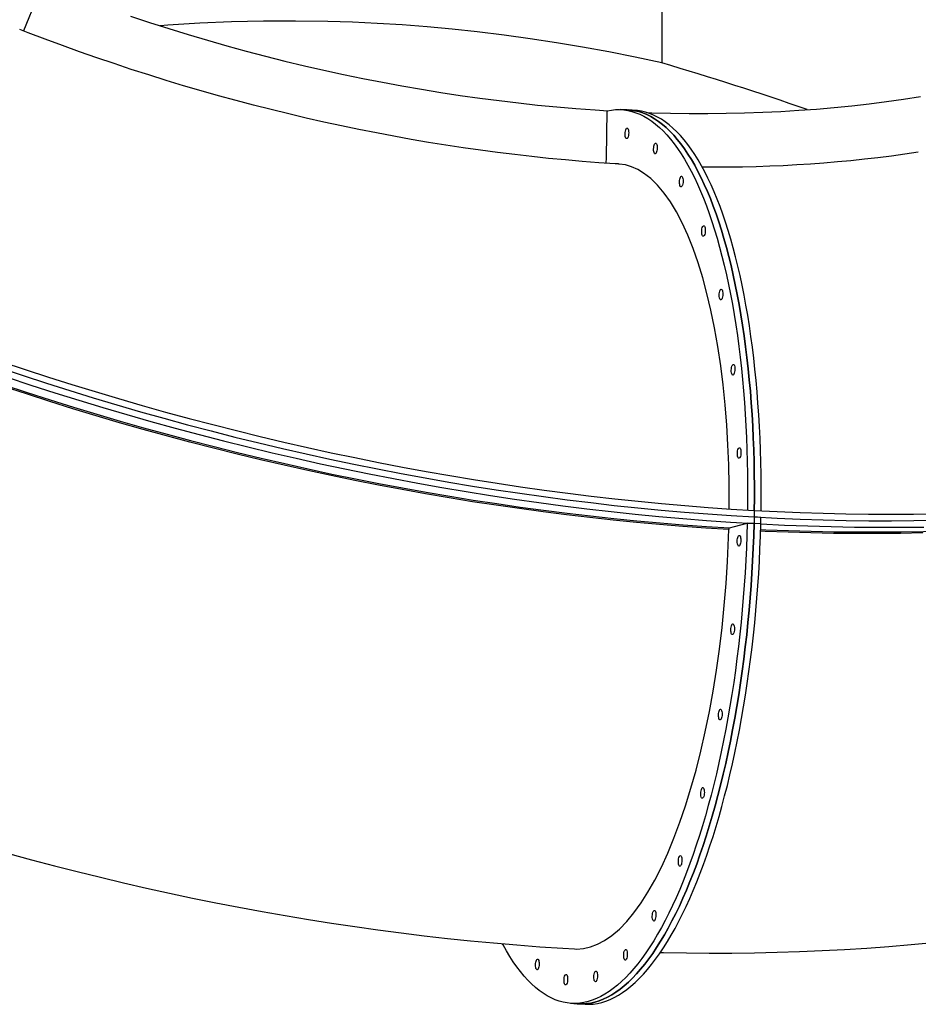
# Model space of a CAD drawing. Units: inches. Extents: x 38 to 2339, y 43 to 1504.
# Drawn here: x 2035 to 2075, y 907 to 950 of the extents above; entities that cross this region are included whole.
import ezdxf

# ---------------------------------------------------------------- set-up
doc = ezdxf.new("R2010")
doc.units = ezdxf.units.IN
doc.header["$LTSCALE"] = 140
doc.header["$MEASUREMENT"] = 0

msp = doc.modelspace()

# ---------------------------------------------------------------- linework, layer by layer
at = {"color": 7, "linetype": 'Continuous', "lineweight": 25}
for p, q in [((2063.556, 961.79), (2063.556, 948.177)), ((2036.271, 951.631), (2035.436, 949.584)), ((2062.03, 946.108), (2061.73, 946.119)), ((2062.41, 946.081), (2062.111, 946.104)), ((2067.634, 928.463), (2067.628, 928.173)), ((2067.596, 927.886), (2067.322, 927.901)), ((2067.322, 927.901), (2067.322, 927.9)), ((2067.322, 927.9), (2067.596, 927.886)), ((2067.596, 927.886), (2067.623, 927.884)), ((2067.628, 928.173), (2067.623, 927.884)), ((2067.922, 927.868), (2067.623, 927.884)), ((2067.927, 928.157), (2067.628, 928.173)), ((2067.922, 927.868), (2067.927, 928.157)), ((2059.538, 906.748), (2059.836, 906.725)), ((2059.877, 906.723), (2060.176, 906.706))]:
    msp.add_line(p, q, dxfattribs=at)
at = {"color": 7, "linetype": 'Continuous', "lineweight": 25, "flags": 128}
for points in [[(2040.146, 950.236), (2040.989, 949.958), (2041.835, 949.688), (2042.683, 949.428), (2043.534, 949.176), (2044.387, 948.934), (2045.241, 948.7), (2046.097, 948.475), (2046.954, 948.26), (2047.812, 948.054), (2048.671, 947.857), (2049.53, 947.67), (2050.389, 947.492), (2051.248, 947.323), (2052.107, 947.164), (2052.965, 947.015), (2053.822, 946.875), (2054.678, 946.745), (2055.533, 946.625), (2056.386, 946.514), (2057.237, 946.413), (2058.086, 946.322), (2058.932, 946.241), (2059.776, 946.17), (2060.616, 946.108), (2061.185, 946.072)], [(2063.556, 948.177), (2062.389, 948.426), (2061.226, 948.658), (2060.066, 948.87), (2058.911, 949.065), (2057.759, 949.241), (2056.611, 949.399), (2055.42, 949.544), (2054.316, 949.662), (2053.215, 949.762), (2052.117, 949.847), (2051.022, 949.914), (2049.929, 949.966), (2048.838, 950.001), (2047.424, 950.022), (2046.013, 950.016), (2044.604, 949.984), (2043.198, 949.925), (2041.794, 949.839), (2041.455, 949.812)], [(2061.645, 943.725), (2061.51, 943.733), (2060.782, 943.782), (2060.048, 943.837), (2059.311, 943.901), (2058.569, 943.971), (2057.824, 944.049), (2057.075, 944.135), (2056.322, 944.228), (2055.566, 944.329), (2054.808, 944.437), (2054.047, 944.552), (2053.283, 944.675), (2052.518, 944.806), (2051.75, 944.944), (2050.981, 945.09), (2050.211, 945.243), (2049.439, 945.403), (2048.667, 945.571), (2047.894, 945.746), (2047.12, 945.929), (2046.347, 946.118), (2045.573, 946.315), (2044.8, 946.519), (2044.028, 946.731), (2043.256, 946.949), (2042.486, 947.174), (2041.717, 947.406), (2040.949, 947.645), (2040.183, 947.891), (2039.42, 948.144), (2038.659, 948.403), (2037.9, 948.668), (2037.144, 948.94), (2036.392, 949.219), (2035.642, 949.504), (2035.265, 949.65)], [(2062.893, 945.991), (2063.118, 945.984), (2063.944, 945.962), (2064.766, 945.95), (2065.583, 945.948), (2066.396, 945.957), (2067.204, 945.975), (2068.006, 946.003), (2068.803, 946.041), (2069.594, 946.089), (2070.38, 946.146), (2071.159, 946.214), (2071.931, 946.292), (2072.697, 946.379), (2073.456, 946.477), (2074.208, 946.584), (2074.953, 946.701)], [(2061.109, 943.76), (2061.114, 943.999), (2061.154, 946.066)], [(2061.154, 946.066), (2061.337, 946.099), (2061.519, 946.117), (2061.701, 946.12), (2061.882, 946.108), (2062.061, 946.082), (2062.24, 946.04), (2062.418, 945.984), (2062.594, 945.913), (2062.769, 945.827), (2062.942, 945.726), (2063.114, 945.611), (2063.284, 945.481), (2063.452, 945.337), (2063.617, 945.178), (2063.781, 945.005), (2063.942, 944.819), (2064.1, 944.618), (2064.256, 944.403), (2064.41, 944.175), (2064.56, 943.934), (2064.708, 943.679), (2064.852, 943.411), (2064.993, 943.13), (2065.131, 942.837), (2065.266, 942.531), (2065.397, 942.213), (2065.525, 941.883), (2065.649, 941.542), (2065.769, 941.188), (2065.885, 940.824), (2065.997, 940.449), (2066.106, 940.063), (2066.21, 939.667), (2066.31, 939.261), (2066.406, 938.845), (2066.497, 938.42), (2066.584, 937.985), (2066.667, 937.542), (2066.745, 937.091), (2066.818, 936.631), (2066.887, 936.164), (2066.951, 935.689), (2067.01, 935.207), (2067.064, 934.719), (2067.114, 934.224), (2067.159, 933.724), (2067.199, 933.218), (2067.234, 932.707), (2067.263, 932.191), (2067.288, 931.67), (2067.308, 931.146), (2067.323, 930.618), (2067.333, 930.087), (2067.338, 929.553), (2067.338, 929.017), (2067.332, 928.479)], [(2062.03, 946.108), (2062.181, 946.097), (2062.361, 946.071), (2062.54, 946.029), (2062.718, 945.973), (2062.894, 945.901), (2063.069, 945.815), (2063.242, 945.715), (2063.414, 945.599), (2063.584, 945.47), (2063.751, 945.325), (2063.917, 945.167), (2064.081, 944.994), (2064.242, 944.807), (2064.4, 944.606), (2064.556, 944.392), (2064.71, 944.163), (2064.86, 943.922), (2065.008, 943.667), (2065.152, 943.399), (2065.294, 943.118), (2065.432, 942.825), (2065.566, 942.519), (2065.698, 942.201), (2065.825, 941.871), (2065.949, 941.529), (2066.069, 941.176), (2066.186, 940.811), (2066.298, 940.436), (2066.406, 940.05), (2066.511, 939.654), (2066.611, 939.247), (2066.706, 938.831), (2066.798, 938.406), (2066.885, 937.971), (2066.967, 937.528), (2067.045, 937.077), (2067.119, 936.617), (2067.187, 936.149), (2067.252, 935.675), (2067.311, 935.193), (2067.365, 934.704), (2067.415, 934.209), (2067.46, 933.709), (2067.499, 933.202), (2067.534, 932.691), (2067.564, 932.175), (2067.589, 931.655), (2067.609, 931.13), (2067.624, 930.602), (2067.634, 930.071), (2067.639, 929.537), (2067.639, 929.001), (2067.633, 928.462)], [(2067.633, 928.462), (2067.639, 929.001), (2067.639, 929.537), (2067.634, 930.071), (2067.624, 930.602), (2067.609, 931.13), (2067.589, 931.655), (2067.564, 932.175), (2067.534, 932.691), (2067.499, 933.202), (2067.46, 933.709), (2067.415, 934.209), (2067.365, 934.704), (2067.311, 935.193), (2067.252, 935.675), (2067.187, 936.149), (2067.119, 936.617), (2067.045, 937.077), (2066.967, 937.528), (2066.885, 937.971), (2066.798, 938.406), (2066.706, 938.831), (2066.611, 939.247), (2066.511, 939.654), (2066.406, 940.05), (2066.298, 940.436), (2066.186, 940.811), (2066.069, 941.176), (2065.949, 941.529), (2065.825, 941.871), (2065.698, 942.201), (2065.566, 942.519), (2065.432, 942.825), (2065.294, 943.118), (2065.152, 943.399), (2065.008, 943.667), (2064.86, 943.922), (2064.71, 944.163), (2064.556, 944.392), (2064.4, 944.606), (2064.242, 944.807), (2064.081, 944.994), (2063.917, 945.167), (2063.751, 945.325), (2063.584, 945.47), (2063.414, 945.599), (2063.242, 945.715), (2063.069, 945.815), (2062.894, 945.901), (2062.718, 945.973), (2062.54, 946.029), (2062.361, 946.071), (2062.181, 946.097), (2062.03, 946.108)], [(2067.93, 928.446), (2067.936, 928.984), (2067.936, 929.52), (2067.931, 930.054), (2067.921, 930.585), (2067.906, 931.113), (2067.886, 931.637), (2067.861, 932.157), (2067.832, 932.673), (2067.797, 933.184), (2067.757, 933.691), (2067.712, 934.191), (2067.662, 934.686), (2067.608, 935.174), (2067.549, 935.656), (2067.485, 936.13), (2067.416, 936.598), (2067.343, 937.057), (2067.265, 937.509), (2067.182, 937.952), (2067.095, 938.386), (2067.004, 938.812), (2066.908, 939.228), (2066.808, 939.634), (2066.704, 940.03), (2066.595, 940.416), (2066.483, 940.791), (2066.367, 941.155), (2066.247, 941.508), (2066.123, 941.85), (2065.995, 942.18), (2065.864, 942.498), (2065.729, 942.804), (2065.591, 943.097), (2065.45, 943.378), (2065.306, 943.646), (2065.158, 943.9), (2065.008, 944.142), (2064.854, 944.37), (2064.698, 944.585), (2064.54, 944.785), (2064.379, 944.972), (2064.215, 945.145), (2064.05, 945.303), (2063.882, 945.448), (2063.712, 945.577), (2063.54, 945.693), (2063.367, 945.793), (2063.192, 945.879), (2063.016, 945.95), (2062.838, 946.007), (2062.659, 946.048), (2062.48, 946.075), (2062.41, 946.081)], [(2061.967, 945.226), (2061.984, 945.268), (2062.004, 945.296), (2062.025, 945.309), (2062.045, 945.307), (2062.064, 945.289), (2062.08, 945.256), (2062.091, 945.211), (2062.098, 945.156), (2062.1, 945.096), (2062.096, 945.035), (2062.087, 944.976), (2062.073, 944.924), (2062.056, 944.883), (2062.036, 944.854), (2062.016, 944.841), (2061.995, 944.843), (2061.976, 944.862), (2061.961, 944.895), (2061.949, 944.94), (2061.942, 944.994), (2061.941, 945.054), (2061.945, 945.116), (2061.954, 945.174), (2061.967, 945.226)], [(2063.223, 944.556), (2063.24, 944.597), (2063.259, 944.626), (2063.28, 944.639), (2063.301, 944.637), (2063.319, 944.618), (2063.335, 944.586), (2063.347, 944.54), (2063.354, 944.486), (2063.355, 944.426), (2063.351, 944.365), (2063.342, 944.306), (2063.329, 944.254), (2063.311, 944.213), (2063.292, 944.184), (2063.271, 944.171), (2063.251, 944.173), (2063.232, 944.192), (2063.216, 944.224), (2063.204, 944.27), (2063.198, 944.324), (2063.196, 944.384), (2063.2, 944.445), (2063.209, 944.504), (2063.223, 944.556)], [(2066.526, 928.535), (2066.528, 928.686), (2066.525, 929.58), (2066.505, 930.466), (2066.47, 931.35), (2066.418, 932.22), (2066.347, 933.114), (2066.258, 933.988), (2066.152, 934.838), (2066.025, 935.686), (2065.881, 936.504), (2065.72, 937.289), (2065.548, 938.018), (2065.36, 938.712), (2065.159, 939.368), (2064.937, 940.001), (2064.701, 940.591), (2064.453, 941.134), (2064.199, 941.616), (2063.935, 942.052), (2063.66, 942.439), (2063.369, 942.786), (2063.068, 943.081), (2062.759, 943.321), (2062.496, 943.48), (2062.227, 943.6), (2061.956, 943.681), (2061.675, 943.723), (2061.645, 943.723)], [(2064.364, 943.1), (2064.382, 943.142), (2064.401, 943.17), (2064.422, 943.184), (2064.442, 943.181), (2064.461, 943.163), (2064.477, 943.13), (2064.488, 943.085), (2064.495, 943.03), (2064.497, 942.97), (2064.493, 942.909), (2064.484, 942.85), (2064.47, 942.798), (2064.453, 942.757), (2064.433, 942.728), (2064.413, 942.715), (2064.392, 942.718), (2064.374, 942.736), (2064.358, 942.769), (2064.346, 942.814), (2064.339, 942.868), (2064.338, 942.928), (2064.342, 942.99), (2064.351, 943.048), (2064.364, 943.1)], [(2065.342, 940.923), (2065.36, 940.964), (2065.379, 940.993), (2065.4, 941.006), (2065.42, 941.003), (2065.439, 940.985), (2065.455, 940.952), (2065.467, 940.907), (2065.473, 940.853), (2065.475, 940.793), (2065.471, 940.731), (2065.462, 940.673), (2065.448, 940.621), (2065.431, 940.579), (2065.412, 940.551), (2065.391, 940.537), (2065.37, 940.54), (2065.352, 940.558), (2065.336, 940.591), (2065.324, 940.636), (2065.318, 940.691), (2065.316, 940.751), (2065.32, 940.812), (2065.329, 940.871), (2065.342, 940.923)], [(2066.114, 938.118), (2066.132, 938.16), (2066.151, 938.188), (2066.172, 938.202), (2066.192, 938.199), (2066.211, 938.181), (2066.227, 938.148), (2066.238, 938.103), (2066.245, 938.048), (2066.247, 937.988), (2066.243, 937.927), (2066.234, 937.868), (2066.22, 937.817), (2066.203, 937.775), (2066.183, 937.747), (2066.163, 937.733), (2066.142, 937.736), (2066.124, 937.754), (2066.108, 937.787), (2066.096, 937.832), (2066.089, 937.886), (2066.088, 937.946), (2066.092, 938.008), (2066.101, 938.066), (2066.114, 938.118)], [(2034.476, 935.014), (2035.5, 934.672), (2036.527, 934.338), (2037.557, 934.013), (2038.588, 933.696), (2039.622, 933.388), (2040.658, 933.088), (2041.695, 932.797), (2042.735, 932.515), (2043.775, 932.241), (2044.817, 931.976), (2045.86, 931.72), (2046.903, 931.473), (2047.947, 931.235), (2048.992, 931.006), (2050.036, 930.786), (2051.081, 930.575), (2052.126, 930.373), (2053.17, 930.181), (2054.213, 929.997), (2055.256, 929.823), (2056.297, 929.658), (2057.338, 929.502), (2058.377, 929.356), (2059.415, 929.219), (2060.45, 929.091), (2061.484, 928.973), (2062.516, 928.864), (2063.545, 928.765), (2064.571, 928.675), (2065.595, 928.595), (2066.616, 928.524), (2067.634, 928.463)], [(2066.646, 934.81), (2066.663, 934.851), (2066.683, 934.88), (2066.704, 934.893), (2066.724, 934.891), (2066.743, 934.872), (2066.759, 934.84), (2066.77, 934.794), (2066.777, 934.74), (2066.779, 934.68), (2066.775, 934.619), (2066.766, 934.56), (2066.752, 934.508), (2066.735, 934.467), (2066.715, 934.438), (2066.695, 934.425), (2066.674, 934.427), (2066.655, 934.446), (2066.64, 934.478), (2066.628, 934.524), (2066.621, 934.578), (2066.62, 934.638), (2066.623, 934.699), (2066.633, 934.758), (2066.646, 934.81)], [(2034.384, 934.742), (2035.41, 934.399), (2036.44, 934.064), (2037.472, 933.738), (2038.506, 933.421), (2039.543, 933.111), (2040.581, 932.811), (2041.622, 932.519), (2042.664, 932.236), (2043.707, 931.962), (2044.751, 931.696), (2045.797, 931.44), (2046.843, 931.192), (2047.89, 930.953), (2048.937, 930.724), (2049.985, 930.503), (2051.032, 930.291), (2052.079, 930.089), (2053.126, 929.896), (2054.172, 929.712), (2055.218, 929.537), (2056.262, 929.372), (2057.305, 929.216), (2058.347, 929.069), (2059.387, 928.932), (2060.426, 928.804), (2061.462, 928.685), (2062.497, 928.576), (2063.528, 928.477), (2064.558, 928.387), (2065.584, 928.306), (2066.608, 928.235), (2067.628, 928.173)], [(2034.384, 934.742), (2035.41, 934.399), (2036.44, 934.064), (2037.472, 933.738), (2038.506, 933.421), (2039.543, 933.111), (2040.581, 932.811), (2041.622, 932.519), (2042.664, 932.236), (2043.707, 931.962), (2044.751, 931.696), (2045.797, 931.44), (2046.843, 931.192), (2047.89, 930.953), (2048.937, 930.724), (2049.985, 930.503), (2051.032, 930.291), (2052.079, 930.089), (2053.126, 929.896), (2054.172, 929.712), (2055.218, 929.537), (2056.262, 929.372), (2057.305, 929.216), (2058.347, 929.069), (2059.387, 928.932), (2060.426, 928.804), (2061.462, 928.685), (2062.497, 928.576), (2063.528, 928.477), (2064.558, 928.387), (2065.584, 928.306), (2066.608, 928.235), (2067.628, 928.173)], [(2066.511, 927.621), (2065.497, 927.685), (2064.481, 927.759), (2063.461, 927.842), (2062.439, 927.934), (2061.414, 928.036), (2060.387, 928.148), (2059.358, 928.269), (2058.327, 928.4), (2057.294, 928.539), (2056.26, 928.689), (2055.224, 928.847), (2054.188, 929.015), (2053.15, 929.193), (2052.111, 929.379), (2051.073, 929.575), (2050.033, 929.78), (2048.994, 929.994), (2047.955, 930.218), (2046.916, 930.45), (2045.878, 930.692), (2044.84, 930.942), (2043.803, 931.201), (2042.767, 931.469), (2041.733, 931.746), (2040.7, 932.032), (2039.669, 932.327), (2038.639, 932.63), (2037.612, 932.942), (2036.587, 933.262), (2035.565, 933.591), (2034.545, 933.928)], [(2034.569, 934), (2035.588, 933.662), (2036.611, 933.334), (2037.636, 933.013), (2038.663, 932.702), (2039.692, 932.398), (2040.724, 932.104), (2041.756, 931.818), (2042.791, 931.541), (2043.827, 931.273), (2044.864, 931.014), (2045.901, 930.763), (2046.94, 930.522), (2047.979, 930.289), (2049.018, 930.066), (2050.057, 929.852), (2051.096, 929.647), (2052.135, 929.451), (2053.174, 929.264), (2054.211, 929.087), (2055.248, 928.919), (2056.284, 928.76), (2057.318, 928.611), (2058.351, 928.471), (2059.382, 928.341), (2060.411, 928.22), (2061.438, 928.108), (2062.463, 928.006), (2063.485, 927.913), (2064.505, 927.83), (2065.521, 927.757), (2066.535, 927.693)], [(2034.71, 934.329), (2035.76, 933.982), (2036.813, 933.644), (2037.869, 933.314), (2038.927, 932.994), (2039.987, 932.683), (2041.049, 932.38), (2042.113, 932.087), (2043.179, 931.802), (2044.245, 931.527), (2045.313, 931.261), (2046.382, 931.005), (2047.451, 930.757), (2048.521, 930.519), (2049.592, 930.291), (2050.662, 930.072), (2051.732, 929.862), (2052.802, 929.662), (2053.871, 929.472), (2054.939, 929.291), (2056.007, 929.12), (2057.073, 928.959), (2058.138, 928.807), (2059.201, 928.665), (2060.262, 928.533), (2061.321, 928.411), (2062.379, 928.298), (2063.433, 928.196), (2064.485, 928.103), (2065.534, 928.02), (2066.58, 927.947), (2067.623, 927.884)], [(2066.915, 931.142), (2066.932, 931.183), (2066.951, 931.212), (2066.972, 931.225), (2066.993, 931.223), (2067.011, 931.204), (2067.027, 931.172), (2067.039, 931.126), (2067.046, 931.072), (2067.047, 931.012), (2067.043, 930.951), (2067.034, 930.892), (2067.021, 930.84), (2067.003, 930.799), (2066.984, 930.77), (2066.963, 930.757), (2066.943, 930.759), (2066.924, 930.778), (2066.908, 930.81), (2066.896, 930.856), (2066.89, 930.91), (2066.888, 930.97), (2066.892, 931.031), (2066.901, 931.09), (2066.915, 931.142)], [(2067.915, 927.621), (2068.141, 927.611), (2069.145, 927.572), (2070.146, 927.542), (2071.143, 927.522), (2072.135, 927.512), (2073.123, 927.512), (2074.107, 927.52), (2075.085, 927.539), (2076.059, 927.567), (2077.028, 927.605), (2077.991, 927.652), (2078.949, 927.709), (2079.901, 927.776), (2080.847, 927.852), (2081.787, 927.937), (2082.721, 928.033), (2083.648, 928.137), (2084.569, 928.251), (2085.483, 928.375), (2086.39, 928.508), (2087.289, 928.651), (2088.182, 928.802), (2088.937, 928.939)], [(2067.634, 928.463), (2068.648, 928.411), (2069.659, 928.369), (2070.666, 928.336), (2071.67, 928.313), (2072.669, 928.299), (2073.663, 928.295), (2074.654, 928.3), (2075.639, 928.315)], [(2067.322, 927.9), (2067.306, 927.355), (2067.285, 926.809), (2067.259, 926.263), (2067.228, 925.717), (2067.192, 925.172), (2067.15, 924.627), (2067.104, 924.084), (2067.053, 923.543), (2066.997, 923.004), (2066.936, 922.467), (2066.871, 921.934), (2066.8, 921.404), (2066.725, 920.878), (2066.645, 920.356), (2066.561, 919.839), (2066.472, 919.327), (2066.378, 918.82), (2066.281, 918.319), (2066.178, 917.825), (2066.072, 917.337), (2065.962, 916.856), (2065.847, 916.383), (2065.729, 915.917), (2065.606, 915.459), (2065.48, 915.01), (2065.35, 914.569), (2065.216, 914.138), (2065.079, 913.716), (2064.939, 913.304), (2064.795, 912.902), (2064.648, 912.511), (2064.499, 912.13), (2064.346, 911.76), (2064.19, 911.401), (2064.032, 911.054), (2063.871, 910.719), (2063.707, 910.396), (2063.541, 910.085), (2063.373, 909.787), (2063.203, 909.502), (2063.031, 909.229), (2062.858, 908.97), (2062.682, 908.725), (2062.505, 908.493), (2062.327, 908.274), (2062.147, 908.07), (2061.966, 907.88), (2061.784, 907.704), (2061.602, 907.543), (2061.418, 907.396), (2061.234, 907.263), (2061.05, 907.146), (2060.865, 907.043), (2060.68, 906.955), (2060.495, 906.883), (2060.311, 906.825), (2060.126, 906.782), (2059.942, 906.755), (2059.759, 906.742), (2059.576, 906.745), (2059.394, 906.763), (2059.213, 906.796), (2059.034, 906.844), (2058.855, 906.907), (2058.678, 906.986), (2058.502, 907.079), (2058.328, 907.187), (2058.156, 907.31), (2057.986, 907.447), (2057.818, 907.6), (2057.652, 907.766), (2057.489, 907.947), (2057.327, 908.143), (2057.169, 908.352), (2057.013, 908.575), (2056.86, 908.812), (2056.71, 909.063), (2056.563, 909.327), (2056.542, 909.365)], [(2067.623, 927.884), (2067.607, 927.339), (2067.586, 926.793), (2067.56, 926.247), (2067.529, 925.7), (2067.493, 925.155), (2067.451, 924.61), (2067.405, 924.067), (2067.354, 923.525), (2067.298, 922.986), (2067.237, 922.45), (2067.171, 921.916), (2067.101, 921.386), (2067.026, 920.86), (2066.946, 920.338), (2066.861, 919.82), (2066.772, 919.308), (2066.679, 918.802), (2066.581, 918.301), (2066.479, 917.806), (2066.373, 917.318), (2066.262, 916.837), (2066.148, 916.363), (2066.029, 915.898), (2065.907, 915.44), (2065.78, 914.99), (2065.65, 914.55), (2065.517, 914.118), (2065.38, 913.696), (2065.239, 913.284), (2065.096, 912.882), (2064.949, 912.49), (2064.799, 912.109), (2064.646, 911.739), (2064.49, 911.381), (2064.332, 911.034), (2064.171, 910.698), (2064.007, 910.375), (2063.841, 910.064), (2063.673, 909.766), (2063.503, 909.481), (2063.331, 909.208), (2063.157, 908.949), (2062.982, 908.703), (2062.805, 908.471), (2062.626, 908.253), (2062.447, 908.049), (2062.266, 907.858), (2062.084, 907.682), (2061.901, 907.521), (2061.718, 907.374), (2061.534, 907.242), (2061.349, 907.124), (2061.165, 907.021), (2060.98, 906.933), (2060.795, 906.861), (2060.61, 906.803), (2060.426, 906.76), (2060.241, 906.733), (2060.058, 906.72), (2059.875, 906.723), (2059.836, 906.725)], [(2059.836, 906.725), (2059.875, 906.723), (2060.058, 906.72), (2060.241, 906.733), (2060.426, 906.76), (2060.61, 906.803), (2060.795, 906.861), (2060.98, 906.933), (2061.165, 907.021), (2061.349, 907.124), (2061.534, 907.242), (2061.718, 907.374), (2061.901, 907.521), (2062.084, 907.682), (2062.266, 907.858), (2062.447, 908.049), (2062.626, 908.253), (2062.805, 908.471), (2062.982, 908.703), (2063.157, 908.949), (2063.331, 909.208), (2063.503, 909.481), (2063.673, 909.766), (2063.841, 910.064), (2064.007, 910.375), (2064.171, 910.698), (2064.332, 911.034), (2064.49, 911.381), (2064.646, 911.739), (2064.799, 912.109), (2064.949, 912.49), (2065.096, 912.882), (2065.239, 913.284), (2065.38, 913.696), (2065.517, 914.118), (2065.65, 914.55), (2065.78, 914.99), (2065.907, 915.44), (2066.029, 915.898), (2066.148, 916.363), (2066.262, 916.837), (2066.373, 917.318), (2066.479, 917.806), (2066.581, 918.301), (2066.679, 918.802), (2066.772, 919.308), (2066.861, 919.82), (2066.946, 920.338), (2067.026, 920.86), (2067.101, 921.386), (2067.171, 921.916), (2067.237, 922.45), (2067.298, 922.986), (2067.354, 923.525), (2067.405, 924.067), (2067.451, 924.61), (2067.493, 925.155), (2067.529, 925.7), (2067.56, 926.247), (2067.586, 926.793), (2067.607, 927.339), (2067.623, 927.884)], [(2060.176, 906.706), (2060.357, 906.703), (2060.54, 906.716), (2060.725, 906.743), (2060.909, 906.786), (2061.094, 906.844), (2061.279, 906.917), (2061.464, 907.005), (2061.648, 907.107), (2061.833, 907.225), (2062.017, 907.357), (2062.2, 907.504), (2062.383, 907.666), (2062.565, 907.842), (2062.746, 908.032), (2062.925, 908.236), (2063.104, 908.455), (2063.281, 908.687), (2063.456, 908.932), (2063.63, 909.192), (2063.802, 909.464), (2063.972, 909.749), (2064.14, 910.048), (2064.306, 910.359), (2064.47, 910.682), (2064.631, 911.017), (2064.789, 911.364), (2064.945, 911.723), (2065.098, 912.093), (2065.248, 912.474), (2065.395, 912.865), (2065.538, 913.268), (2065.679, 913.68), (2065.816, 914.102), (2065.949, 914.533), (2066.079, 914.974), (2066.206, 915.423), (2066.328, 915.881), (2066.447, 916.347), (2066.561, 916.82), (2066.672, 917.301), (2066.778, 917.789), (2066.88, 918.284), (2066.978, 918.785), (2067.071, 919.292), (2067.16, 919.804), (2067.245, 920.321), (2067.325, 920.843), (2067.4, 921.369), (2067.47, 921.899), (2067.536, 922.433), (2067.597, 922.97), (2067.653, 923.509), (2067.704, 924.05), (2067.75, 924.593), (2067.791, 925.138), (2067.828, 925.684), (2067.859, 926.23), (2067.885, 926.776), (2067.906, 927.322), (2067.922, 927.868)], [(2066.535, 927.693), (2066.762, 927.753), (2067.322, 927.901)], [(2067.628, 928.173), (2068.645, 928.121), (2069.659, 928.079), (2070.669, 928.046), (2071.675, 928.023), (2072.676, 928.009), (2073.674, 928.005), (2074.667, 928.011), (2075.655, 928.026)], [(2067.628, 928.173), (2068.645, 928.121), (2069.659, 928.079), (2070.669, 928.046), (2071.675, 928.023), (2072.676, 928.009), (2073.674, 928.005), (2074.667, 928.011), (2075.655, 928.026)], [(2067.922, 927.868), (2068.96, 927.818), (2069.994, 927.778), (2071.024, 927.747), (2072.051, 927.727), (2073.073, 927.717), (2074.09, 927.717), (2075.103, 927.726)], [(2059.706, 909.146), (2059.806, 909.137), (2060.112, 909.159), (2060.42, 909.229), (2060.728, 909.346), (2061.035, 909.511), (2061.362, 909.739), (2061.688, 910.02), (2062.011, 910.353), (2062.33, 910.737), (2062.643, 911.17), (2062.949, 911.649), (2063.248, 912.176), (2063.539, 912.75), (2063.822, 913.368), (2064.095, 914.026), (2064.357, 914.723), (2064.606, 915.454), (2064.843, 916.221), (2065.067, 917.022), (2065.278, 917.855), (2065.475, 918.714), (2065.656, 919.596), (2065.82, 920.497), (2065.968, 921.417), (2066.1, 922.356), (2066.215, 923.309), (2066.313, 924.272), (2066.393, 925.24), (2066.454, 926.209), (2066.487, 926.915), (2066.511, 927.621)], [(2066.908, 927.275), (2066.925, 927.316), (2066.945, 927.345), (2066.966, 927.358), (2066.986, 927.356), (2067.005, 927.337), (2067.02, 927.304), (2067.032, 927.259), (2067.039, 927.205), (2067.041, 927.145), (2067.037, 927.083), (2067.028, 927.025), (2067.014, 926.973), (2066.997, 926.931), (2066.977, 926.903), (2066.956, 926.889), (2066.936, 926.892), (2066.917, 926.91), (2066.902, 926.943), (2066.89, 926.988), (2066.883, 927.043), (2066.882, 927.103), (2066.885, 927.164), (2066.894, 927.223), (2066.908, 927.275)], [(2066.627, 923.377), (2066.644, 923.419), (2066.664, 923.447), (2066.684, 923.461), (2066.705, 923.458), (2066.723, 923.44), (2066.739, 923.407), (2066.751, 923.362), (2066.758, 923.307), (2066.759, 923.247), (2066.755, 923.186), (2066.746, 923.127), (2066.733, 923.075), (2066.716, 923.034), (2066.696, 923.005), (2066.675, 922.992), (2066.655, 922.995), (2066.636, 923.013), (2066.62, 923.046), (2066.609, 923.091), (2066.602, 923.145), (2066.6, 923.205), (2066.604, 923.267), (2066.613, 923.325), (2066.627, 923.377)], [(2066.083, 919.62), (2066.1, 919.661), (2066.12, 919.69), (2066.141, 919.703), (2066.161, 919.701), (2066.18, 919.682), (2066.195, 919.65), (2066.207, 919.604), (2066.214, 919.55), (2066.216, 919.49), (2066.212, 919.429), (2066.203, 919.37), (2066.189, 919.318), (2066.172, 919.277), (2066.152, 919.248), (2066.131, 919.235), (2066.111, 919.237), (2066.092, 919.256), (2066.077, 919.288), (2066.065, 919.334), (2066.058, 919.388), (2066.057, 919.448), (2066.06, 919.509), (2066.069, 919.568), (2066.083, 919.62)], [(2065.301, 916.167), (2065.318, 916.208), (2065.337, 916.237), (2065.358, 916.25), (2065.379, 916.248), (2065.397, 916.229), (2065.413, 916.196), (2065.425, 916.151), (2065.432, 916.097), (2065.433, 916.037), (2065.429, 915.976), (2065.42, 915.917), (2065.407, 915.865), (2065.389, 915.824), (2065.37, 915.795), (2065.349, 915.782), (2065.329, 915.784), (2065.31, 915.803), (2065.294, 915.835), (2065.282, 915.881), (2065.276, 915.935), (2065.274, 915.995), (2065.278, 916.056), (2065.287, 916.115), (2065.301, 916.167)], [(2034.772, 913.351), (2035.781, 913.075), (2036.792, 912.808), (2037.804, 912.549), (2038.818, 912.299), (2039.833, 912.057), (2040.85, 911.824), (2041.868, 911.6), (2042.886, 911.385), (2043.906, 911.178), (2044.926, 910.981), (2045.946, 910.792), (2046.967, 910.613), (2047.988, 910.442), (2049.009, 910.28), (2050.03, 910.128), (2051.051, 909.984), (2052.072, 909.85), (2053.092, 909.725), (2054.112, 909.609), (2055.13, 909.503), (2056.148, 909.406), (2057.165, 909.318), (2058.181, 909.24), (2059.195, 909.171), (2059.706, 909.141)], [(2064.314, 913.169), (2064.331, 913.211), (2064.351, 913.239), (2064.371, 913.253), (2064.392, 913.25), (2064.41, 913.232), (2064.426, 913.199), (2064.438, 913.154), (2064.445, 913.099), (2064.446, 913.039), (2064.442, 912.978), (2064.433, 912.919), (2064.42, 912.867), (2064.402, 912.826), (2064.383, 912.797), (2064.362, 912.784), (2064.342, 912.786), (2064.323, 912.805), (2064.307, 912.838), (2064.296, 912.883), (2064.289, 912.937), (2064.287, 912.997), (2064.291, 913.059), (2064.3, 913.117), (2064.314, 913.169)], [(2063.165, 910.758), (2063.183, 910.799), (2063.202, 910.828), (2063.223, 910.841), (2063.243, 910.838), (2063.262, 910.82), (2063.278, 910.787), (2063.29, 910.742), (2063.296, 910.688), (2063.298, 910.628), (2063.294, 910.566), (2063.285, 910.508), (2063.271, 910.456), (2063.254, 910.414), (2063.235, 910.386), (2063.214, 910.372), (2063.193, 910.375), (2063.175, 910.393), (2063.159, 910.426), (2063.147, 910.471), (2063.14, 910.526), (2063.139, 910.586), (2063.143, 910.647), (2063.152, 910.706), (2063.165, 910.758)], [(2063.489, 908.986), (2063.64, 908.982), (2064.645, 908.965), (2065.647, 908.958), (2066.647, 908.96), (2067.645, 908.973), (2068.64, 908.995), (2069.631, 909.027), (2070.62, 909.069), (2071.606, 909.121), (2072.588, 909.183), (2073.567, 909.255), (2074.542, 909.337), (2075.513, 909.429)], [(2061.906, 909.038), (2061.923, 909.079), (2061.943, 909.108), (2061.964, 909.121), (2061.984, 909.119), (2062.003, 909.1), (2062.018, 909.067), (2062.03, 909.022), (2062.037, 908.968), (2062.038, 908.908), (2062.035, 908.846), (2062.026, 908.788), (2062.012, 908.736), (2061.995, 908.694), (2061.975, 908.666), (2061.954, 908.652), (2061.934, 908.655), (2061.915, 908.673), (2061.9, 908.706), (2061.888, 908.751), (2061.881, 908.806), (2061.879, 908.866), (2061.883, 908.927), (2061.892, 908.986), (2061.906, 909.038)], [(2058.021, 908.61), (2058.038, 908.652), (2058.058, 908.68), (2058.078, 908.694), (2058.099, 908.691), (2058.117, 908.673), (2058.133, 908.64), (2058.145, 908.595), (2058.152, 908.54), (2058.153, 908.48), (2058.149, 908.419), (2058.14, 908.36), (2058.127, 908.309), (2058.11, 908.267), (2058.09, 908.238), (2058.069, 908.225), (2058.049, 908.228), (2058.03, 908.246), (2058.014, 908.279), (2058.003, 908.324), (2057.996, 908.378), (2057.994, 908.438), (2057.998, 908.5), (2058.007, 908.558), (2058.021, 908.61)], [(2059.276, 907.94), (2059.293, 907.982), (2059.313, 908.01), (2059.334, 908.023), (2059.354, 908.021), (2059.373, 908.003), (2059.389, 907.97), (2059.4, 907.925), (2059.407, 907.87), (2059.409, 907.81), (2059.405, 907.749), (2059.396, 907.69), (2059.382, 907.638), (2059.365, 907.597), (2059.345, 907.568), (2059.325, 907.555), (2059.304, 907.557), (2059.285, 907.576), (2059.27, 907.609), (2059.258, 907.654), (2059.251, 907.708), (2059.25, 907.768), (2059.254, 907.83), (2059.263, 907.888), (2059.276, 907.94)], [(2060.59, 908.085), (2060.608, 908.126), (2060.627, 908.155), (2060.648, 908.168), (2060.668, 908.166), (2060.687, 908.147), (2060.703, 908.114), (2060.714, 908.069), (2060.721, 908.015), (2060.723, 907.955), (2060.719, 907.893), (2060.71, 907.835), (2060.696, 907.783), (2060.679, 907.741), (2060.66, 907.713), (2060.639, 907.699), (2060.618, 907.702), (2060.6, 907.72), (2060.584, 907.753), (2060.572, 907.798), (2060.565, 907.853), (2060.564, 907.913), (2060.568, 907.974), (2060.577, 908.033), (2060.59, 908.085)]]:
    msp.add_lwpolyline(points, dxfattribs=at)
at = {"color": 8, "linetype": 'Continuous', "lineweight": 25, "flags": 128}
msp.add_lwpolyline([(2075.061, 927.467), (2074.083, 927.449), (2073.099, 927.44), (2072.111, 927.441), (2071.119, 927.451), (2070.122, 927.471), (2069.121, 927.5), (2068.117, 927.539), (2067.913, 927.548)], dxfattribs=at)
at = {"color": 7, "linetype": 'Continuous', "lineweight": 25}
for centre, radius, start, end in [((2025.193, 817.568), 136.126, 70.79658, 73.63151), ((2066.081, 1002.576), 58.981, 269.26669, 278.56001), ((2066.603, 927.63), 0.093, 137.5436, 185.4022)]:
    msp.add_arc(centre, radius, start, end, dxfattribs=at)

doc.saveas('drawing.dxf')
